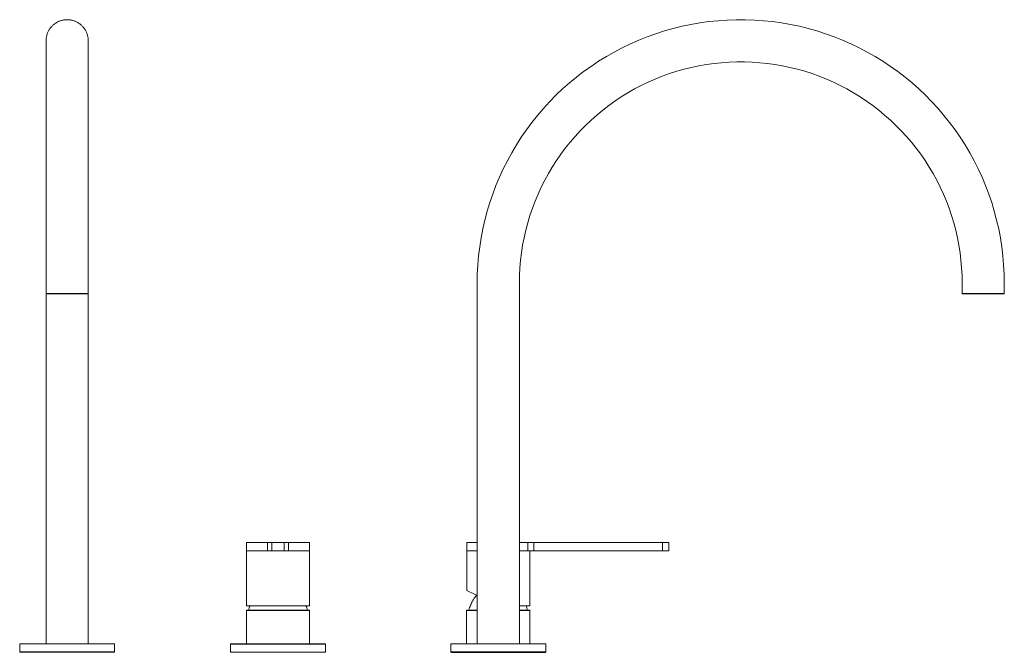
# Model space of a CAD drawing. Units: millimetres. Extents: x 1504 to 1991, y 24 to 750.
# Drawn here: x 1504 to 1971, y 450 to 750 of the extents above; entities that cross this region are included whole.
import ezdxf

# ---------------------------------------------------------------- set-up
doc = ezdxf.new("R2010")
doc.units = ezdxf.units.MM
doc.header["$MEASUREMENT"] = 0
doc.layers.add('Predefinito', color=7, linetype='Continuous', true_color=0x000000)

# ---------------------------------------------------------------- blocks, each defined once
blk = doc.blocks.new('INV48_B')
at = {"color": 18, "linetype": 'Continuous', "lineweight": 15, "true_color": 0x000000}
for p, q in [((-32, -4.17), (-36.16, -5.34)), ((-27.82, -3.13), (-32, -4.17)), ((-23.59, -2.25), (-27.82, -3.13)), ((-19.34, -1.51), (-23.59, -2.25)), ((-15.07, -0.91), (-19.34, -1.51)), ((-10.78, -0.47), (-15.07, -0.91)), ((-6.47, -0.17), (-10.78, -0.47)), ((-2.16, -0.02), (-6.47, -0.17)), ((2.16, -0.02), (-2.16, -0.02)), ((6.47, -0.17), (2.16, -0.02)), ((10.78, -0.47), (6.47, -0.17)), ((15.07, -0.91), (10.78, -0.47)), ((19.34, -1.51), (15.07, -0.91)), ((23.59, -2.25), (19.34, -1.51)), ((27.82, -3.13), (23.59, -2.25)), ((32, -4.17), (27.82, -3.13)), ((36.16, -5.34), (32, -4.17)), ((-44.33, -8.12), (-48.33, -9.72)), ((-40.27, -6.66), (-44.33, -8.12)), ((-36.16, -5.34), (-40.27, -6.66)), ((40.27, -6.66), (36.16, -5.34)), ((44.33, -8.12), (40.27, -6.66)), ((48.33, -9.72), (44.33, -8.12)), ((-56.17, -13.33), (-59.99, -15.34)), ((-52.28, -11.46), (-56.17, -13.33)), ((-48.33, -9.72), (-52.28, -11.46)), ((52.28, -11.46), (48.33, -9.72)), ((56.17, -13.33), (52.28, -11.46)), ((59.99, -15.34), (56.17, -13.33)), ((-63.74, -17.47), (-67.42, -19.74)), ((-59.99, -15.34), (-63.74, -17.47)), ((63.74, -17.47), (59.99, -15.34)), ((67.42, -19.74), (63.74, -17.47)), ((-71.01, -22.13), (-74.52, -24.64)), ((-67.42, -19.74), (-71.01, -22.13)), ((-23.36, -22.63), (-26.88, -23.5)), ((-19.82, -21.89), (-23.36, -22.63)), ((-16.25, -21.26), (-19.82, -21.89)), ((-12.66, -20.77), (-16.25, -21.26)), ((-9.05, -20.39), (-12.66, -20.77)), ((-5.43, -20.14), (-9.05, -20.39)), ((-1.81, -20.02), (-5.43, -20.14)), ((1.81, -20.02), (-1.81, -20.02)), ((5.43, -20.14), (1.81, -20.02)), ((9.05, -20.39), (5.43, -20.14)), ((12.66, -20.77), (9.05, -20.39)), ((16.25, -21.26), (12.66, -20.77)), ((19.82, -21.89), (16.25, -21.26)), ((23.36, -22.63), (19.82, -21.89)), ((26.88, -23.5), (23.36, -22.63)), ((71.01, -22.13), (67.42, -19.74)), ((74.52, -24.64), (71.01, -22.13)), ((-77.94, -27.27), (-81.26, -30.02)), ((-74.52, -24.64), (-77.94, -27.27)), ((-37.23, -26.82), (-40.6, -28.17)), ((-33.82, -25.6), (-37.23, -26.82)), ((-30.37, -24.49), (-33.82, -25.6)), ((-26.88, -23.5), (-30.37, -24.49)), ((30.37, -24.49), (26.88, -23.5)), ((33.82, -25.6), (30.37, -24.49)), ((37.23, -26.82), (33.82, -25.6)), ((40.6, -28.17), (37.23, -26.82)), ((77.94, -27.27), (74.52, -24.64)), ((81.26, -30.02), (77.94, -27.27)), ((-81.26, -30.02), (-84.49, -32.88)), ((-47.18, -31.2), (-50.39, -32.88)), ((-43.92, -29.63), (-47.18, -31.2)), ((-40.6, -28.17), (-43.92, -29.63)), ((43.92, -29.63), (40.6, -28.17)), ((47.18, -31.2), (43.92, -29.63)), ((50.39, -32.88), (47.18, -31.2)), ((84.49, -32.88), (81.26, -30.02)), ((-87.62, -35.85), (-90.65, -38.93)), ((-84.49, -32.88), (-87.62, -35.85)), ((-56.63, -36.58), (-59.65, -38.59)), ((-53.54, -34.68), (-56.63, -36.58)), ((-50.39, -32.88), (-53.54, -34.68)), ((53.54, -34.68), (50.39, -32.88)), ((56.63, -36.58), (53.54, -34.68)), ((59.65, -38.59), (56.63, -36.58)), ((87.62, -35.85), (84.49, -32.88)), ((90.65, -38.93), (87.62, -35.85)), ((-90.65, -38.93), (-93.56, -42.11)), ((-62.59, -40.7), (-65.47, -42.91)), ((-59.65, -38.59), (-62.59, -40.7)), ((62.59, -40.7), (59.65, -38.59)), ((65.47, -42.91), (62.59, -40.7)), ((93.56, -42.11), (90.65, -38.93)), ((-96.37, -45.39), (-99.06, -48.76)), ((-93.56, -42.11), (-96.37, -45.39)), ((-68.26, -45.22), (-70.97, -47.62)), ((-65.47, -42.91), (-68.26, -45.22)), ((68.26, -45.22), (65.47, -42.91)), ((70.97, -47.62), (68.26, -45.22)), ((96.37, -45.39), (93.56, -42.11)), ((99.06, -48.76), (96.37, -45.39)), ((-99.06, -48.76), (-101.63, -52.23)), ((-73.6, -50.12), (-76.14, -52.7)), ((-70.97, -47.62), (-73.6, -50.12)), ((73.6, -50.12), (70.97, -47.62)), ((76.14, -52.7), (73.6, -50.12)), ((101.63, -52.23), (99.06, -48.76)), ((-104.08, -55.78), (-106.41, -59.41)), ((-101.63, -52.23), (-104.08, -55.78)), ((-78.59, -55.37), (-80.95, -58.13)), ((-76.14, -52.7), (-78.59, -55.37)), ((78.59, -55.37), (76.14, -52.7)), ((80.95, -58.13), (78.59, -55.37)), ((104.08, -55.78), (101.63, -52.23)), ((106.41, -59.41), (104.08, -55.78)), ((-106.41, -59.41), (-108.61, -63.12)), ((-80.95, -58.13), (-83.21, -60.96)), ((83.21, -60.96), (80.95, -58.13)), ((108.61, -63.12), (106.41, -59.41)), ((-108.61, -63.12), (-110.68, -66.91)), ((-85.37, -63.87), (-87.43, -66.85)), ((-83.21, -60.96), (-85.37, -63.87)), ((85.37, -63.87), (83.21, -60.96)), ((87.43, -66.85), (85.37, -63.87)), ((110.68, -66.91), (108.61, -63.12)), ((-110.68, -66.91), (-112.62, -70.76)), ((-89.38, -69.91), (-91.23, -73.02)), ((-87.43, -66.85), (-89.38, -69.91)), ((89.38, -69.91), (87.43, -66.85)), ((91.23, -73.02), (89.38, -69.91)), ((112.62, -70.76), (110.68, -66.91)), ((-114.43, -74.68), (-116.09, -78.66)), ((-112.62, -70.76), (-114.43, -74.68)), ((-91.23, -73.02), (-92.97, -76.2)), ((92.97, -76.2), (91.23, -73.02)), ((114.43, -74.68), (112.62, -70.76)), ((116.09, -78.66), (114.43, -74.68)), ((-116.09, -78.66), (-117.62, -82.7)), ((-92.97, -76.2), (-94.6, -79.44)), ((94.6, -79.44), (92.97, -76.2)), ((117.62, -82.7), (116.09, -78.66)), ((-117.62, -82.7), (-119.01, -86.78)), ((-96.12, -82.73), (-97.52, -86.08)), ((-94.6, -79.44), (-96.12, -82.73)), ((96.12, -82.73), (94.6, -79.44)), ((97.52, -86.08), (96.12, -82.73)), ((119.01, -86.78), (117.62, -82.7)), ((-119.01, -86.78), (-120.26, -90.91)), ((-97.52, -86.08), (-98.8, -89.47)), ((98.8, -89.47), (97.52, -86.08)), ((120.26, -90.91), (119.01, -86.78)), ((-120.26, -90.91), (-121.37, -95.09)), ((-99.97, -92.9), (-101.02, -96.37)), ((-98.8, -89.47), (-99.97, -92.9)), ((99.97, -92.9), (98.8, -89.47)), ((101.02, -96.37), (99.97, -92.9)), ((121.37, -95.09), (120.26, -90.91)), ((-121.37, -95.09), (-122.33, -99.29)), ((-101.02, -96.37), (-101.95, -99.87)), ((101.95, -99.87), (101.02, -96.37)), ((122.33, -99.29), (121.37, -95.09)), ((-122.33, -99.29), (-123.14, -103.53)), ((-101.95, -99.87), (-102.76, -103.41)), ((102.76, -103.41), (101.95, -99.87)), ((123.14, -103.53), (122.33, -99.29)), ((-123.14, -103.53), (-123.81, -107.79)), ((-103.44, -106.97), (-104, -110.55)), ((-102.76, -103.41), (-103.44, -106.97)), ((103.44, -106.97), (102.76, -103.41)), ((104, -110.55), (103.44, -106.97)), ((123.81, -107.79), (123.14, -103.53)), ((-123.81, -107.79), (-124.33, -112.08)), ((-104, -110.55), (-104.44, -114.14)), ((104.44, -114.14), (104, -110.55)), ((124.33, -112.08), (123.81, -107.79)), ((-124.7, -116.38), (-124.93, -120.69)), ((-124.33, -112.08), (-124.7, -116.38)), ((-104.44, -114.14), (-104.75, -117.76)), ((104.75, -117.76), (104.44, -114.14)), ((124.7, -116.38), (124.33, -112.08)), ((124.93, -120.69), (124.7, -116.38)), ((-124.93, -120.69), (-125, -125)), ((-104.94, -121.38), (-105, -125)), ((-104.75, -117.76), (-104.94, -121.38)), ((104.94, -121.38), (104.75, -117.76)), ((105, -125), (104.94, -121.38)), ((125, -125), (124.93, -120.69)), ((-125, -125), (-125, -296)), ((-105, -296), (-105, -125)), ((105, -125), (105, -129.9)), ((125, -129.9), (125, -125)), ((105, -129.9), (125, -129.9)), ((105, -129.9), (105.1, -130)), ((124.9, -130), (105.1, -130)), ((124.9, -130), (125, -129.9)), ((-125, -248), (-129.9, -248)), ((-129.9, -248), (-129.9, -252)), ((-129.9, -252), (-125, -252)), ((-129.9, -252), (-129.9, -270.73)), ((-100.96, -248), (-105, -248)), ((-105, -252), (-100.96, -252)), ((-98.14, -248), (-100.96, -248)), ((-100.96, -252), (-100.96, -248)), ((-98.14, -252), (-100.96, -252)), ((-100.1, -278), (-100.1, -252)), ((-37.1, -248), (-98.14, -248)), ((-98.14, -252), (-98.14, -248)), ((-37.1, -252), (-98.14, -252)), ((-34.1, -248), (-37.1, -248)), ((-37.1, -252), (-37.1, -248)), ((-34.1, -252), (-37.1, -252)), ((-34.1, -252), (-34.1, -248)), ((-129.9, -270.73), (-125, -273.12)), ((-126.7, -275.01), (-127.02, -275.54)), ((-126.36, -274.49), (-126.7, -275.01)), ((-126.01, -273.98), (-126.36, -274.49)), ((-125.63, -273.49), (-126.01, -273.98)), ((-125.24, -273), (-125.63, -273.49)), ((-129.9, -280.1), (-130, -280.2)), ((-129.9, -280.1), (-126.67, -280.1)), ((-128.78, -279.5), (-128.95, -280.1)), ((-128.58, -278.92), (-128.78, -279.5)), ((-128.37, -278.33), (-128.58, -278.92)), ((-128.14, -277.76), (-128.37, -278.33)), ((-127.89, -277.19), (-128.14, -277.76)), ((-127.62, -276.63), (-127.89, -277.19)), ((-127.33, -276.08), (-127.62, -276.63)), ((-127.02, -275.54), (-127.33, -276.08)), ((-126.67, -280.1), (-125, -280.1)), ((-105, -278), (-100.1, -278)), ((-105, -280.1), (-100.1, -280.1)), ((-101.56, -278.52), (-101.76, -278)), ((-101.38, -279.04), (-101.56, -278.52)), ((-101.21, -279.57), (-101.38, -279.04)), ((-101.05, -280.1), (-101.21, -279.57)), ((-100, -280.2), (-100.1, -280.1)), ((-126.74, -280.2), (-130, -280.2)), ((-130, -280.2), (-130, -296)), ((-125, -280.2), (-126.74, -280.2)), ((-100, -280.2), (-105, -280.2)), ((-100, -296), (-100, -280.2)), ((-137.4, -296), (-137.5, -296.1)), ((-92.5, -296.1), (-137.5, -296.1)), ((-137.5, -296.1), (-137.5, -299.9)), ((-137.4, -296), (-92.6, -296)), ((-92.5, -296.1), (-92.6, -296)), ((-92.5, -299.9), (-92.5, -296.1)), ((-137.5, -299.9), (-92.5, -299.9)), ((-137.5, -299.9), (-137.5, -300)), ((-137.5, -299.9), (-137.4, -300)), ((-137.5, -300), (-137.4, -300)), ((-137.5, -300), (-137.4, -300.1)), ((-92.6, -300), (-137.4, -300)), ((-92.6, -300), (-92.5, -299.9)), ((-92.6, -300), (-92.5, -300)), ((-92.6, -300.1), (-92.5, -300)), ((-92.5, -300), (-92.5, -299.9))]:
    blk.add_line(p, q, dxfattribs=at)
at = {"layer": 'Predefinito'}
blk.add_line((-137.4, -300.1), (-92.6, -300.1), dxfattribs=at)
blk = doc.blocks.new('INV48_A')
at = {"color": 18, "linetype": 'Continuous', "lineweight": 15, "true_color": 0x000000}
for p, q in [((-13.55, 9.35), (-13.87, 9.22)), ((-13.22, 9.47), (-13.55, 9.35)), ((-12.89, 9.57), (-13.22, 9.47)), ((-12.56, 9.67), (-12.89, 9.57)), ((-12.23, 9.75), (-12.56, 9.67)), ((-11.89, 9.82), (-12.23, 9.75)), ((-11.55, 9.88), (-11.89, 9.82)), ((-11.21, 9.93), (-11.55, 9.88)), ((-10.86, 9.96), (-11.21, 9.93)), ((-10.52, 9.99), (-10.86, 9.96)), ((-10.17, 10), (-10.52, 9.99)), ((-9.83, 10), (-10.17, 10)), ((-9.48, 9.99), (-9.83, 10)), ((-9.14, 9.96), (-9.48, 9.99)), ((-8.79, 9.93), (-9.14, 9.96)), ((-8.45, 9.88), (-8.79, 9.93)), ((-8.11, 9.82), (-8.45, 9.88)), ((-7.77, 9.75), (-8.11, 9.82)), ((-7.44, 9.67), (-7.77, 9.75)), ((-7.11, 9.57), (-7.44, 9.67)), ((-6.78, 9.47), (-7.11, 9.57)), ((-6.45, 9.35), (-6.78, 9.47)), ((-6.13, 9.22), (-6.45, 9.35)), ((-18.69, 4.95), (-18.85, 4.65)), ((-18.51, 5.25), (-18.69, 4.95)), ((-18.33, 5.54), (-18.51, 5.25)), ((-18.13, 5.82), (-18.33, 5.54)), ((-17.92, 6.1), (-18.13, 5.82)), ((-17.71, 6.37), (-17.92, 6.1)), ((-17.49, 6.63), (-17.71, 6.37)), ((-17.25, 6.89), (-17.49, 6.63)), ((-17.01, 7.13), (-17.25, 6.89)), ((-16.76, 7.37), (-17.01, 7.13)), ((-16.5, 7.6), (-16.76, 7.37)), ((-16.23, 7.82), (-16.5, 7.6)), ((-15.96, 8.03), (-16.23, 7.82)), ((-15.68, 8.23), (-15.96, 8.03)), ((-15.39, 8.42), (-15.68, 8.23)), ((-15.1, 8.6), (-15.39, 8.42)), ((-14.8, 8.77), (-15.1, 8.6)), ((-14.49, 8.93), (-14.8, 8.77)), ((-14.18, 9.08), (-14.49, 8.93)), ((-13.87, 9.22), (-14.18, 9.08)), ((-5.82, 9.08), (-6.13, 9.22)), ((-5.51, 8.93), (-5.82, 9.08)), ((-5.2, 8.77), (-5.51, 8.93)), ((-4.9, 8.6), (-5.2, 8.77)), ((-4.61, 8.42), (-4.9, 8.6)), ((-4.32, 8.23), (-4.61, 8.42)), ((-4.04, 8.03), (-4.32, 8.23)), ((-3.77, 7.82), (-4.04, 8.03)), ((-3.5, 7.6), (-3.77, 7.82)), ((-3.24, 7.37), (-3.5, 7.6)), ((-2.99, 7.13), (-3.24, 7.37)), ((-2.75, 6.89), (-2.99, 7.13)), ((-2.51, 6.63), (-2.75, 6.89)), ((-2.29, 6.37), (-2.51, 6.63)), ((-2.08, 6.1), (-2.29, 6.37)), ((-1.87, 5.82), (-2.08, 6.1)), ((-1.67, 5.54), (-1.87, 5.82)), ((-1.49, 5.25), (-1.67, 5.54)), ((-1.31, 4.95), (-1.49, 5.25)), ((-1.15, 4.65), (-1.31, 4.95)), ((-19.99, 0.35), (-20, 0)), ((-20, 0), (-20, -115)), ((-19.98, 0.69), (-19.99, 0.35)), ((-19.95, 1.03), (-19.98, 0.69)), ((-19.9, 1.38), (-19.95, 1.03)), ((-19.85, 1.72), (-19.9, 1.38)), ((-19.79, 2.06), (-19.85, 1.72)), ((-19.71, 2.39), (-19.79, 2.06)), ((-19.62, 2.73), (-19.71, 2.39)), ((-19.52, 3.06), (-19.62, 2.73)), ((-19.41, 3.38), (-19.52, 3.06)), ((-19.29, 3.71), (-19.41, 3.38)), ((-19.15, 4.03), (-19.29, 3.71)), ((-19.01, 4.34), (-19.15, 4.03)), ((-18.85, 4.65), (-19.01, 4.34)), ((-0.99, 4.34), (-1.15, 4.65)), ((-0.85, 4.03), (-0.99, 4.34)), ((-0.71, 3.71), (-0.85, 4.03)), ((-0.59, 3.38), (-0.71, 3.71)), ((-0.48, 3.06), (-0.59, 3.38)), ((-0.38, 2.73), (-0.48, 3.06)), ((-0.29, 2.39), (-0.38, 2.73)), ((-0.21, 2.06), (-0.29, 2.39)), ((-0.15, 1.72), (-0.21, 2.06)), ((-0.1, 1.38), (-0.15, 1.72)), ((-0.05, 1.03), (-0.1, 1.38)), ((-0.02, 0.69), (-0.05, 1.03)), ((-0.01, 0.35), (-0.02, 0.69)), ((0, 0), (-0.01, 0.35)), ((0, -115), (0, 0)), ((-20, -115), (-20, -119.9)), ((0, -119.9), (0, -115)), ((-20, -119.9), (0, -119.9)), ((-20, -119.9), (-20, -286)), ((-20, -119.9), (-19.9, -120)), ((-10, -120), (-19.9, -120)), ((-0.1, -120), (-10, -120)), ((-0.1, -120), (0, -119.9)), ((0, -286), (0, -119.9)), ((85.01, -238), (75.1, -238)), ((75.1, -238), (75.1, -242)), ((87, -238), (85.01, -238)), ((85.01, -242), (85.01, -238)), ((93, -238), (87, -238)), ((87, -242), (87, -238)), ((94.99, -238), (93, -238)), ((93, -242), (93, -238)), ((104.9, -238), (94.99, -238)), ((94.99, -242), (94.99, -238)), ((104.9, -242), (104.9, -238)), ((75.1, -242), (85.01, -242)), ((75.1, -242), (75.1, -268)), ((87, -242), (85.01, -242)), ((93, -242), (87, -242)), ((94.99, -242), (93, -242)), ((94.99, -242), (104.9, -242)), ((104.9, -268), (104.9, -242)), ((75.1, -270.1), (75, -270.2)), ((105, -270.2), (75, -270.2)), ((75, -270.2), (75, -286.1)), ((75.1, -268), (104.9, -268)), ((75.1, -270.1), (104.9, -270.1)), ((76.21, -269.57), (76.05, -270.1)), ((76.38, -269.04), (76.21, -269.57)), ((76.56, -268.52), (76.38, -269.04)), ((76.76, -268), (76.56, -268.52)), ((103.44, -268.52), (103.24, -268)), ((103.62, -269.04), (103.44, -268.52)), ((103.79, -269.57), (103.62, -269.04)), ((103.95, -270.1), (103.79, -269.57)), ((105, -270.2), (104.9, -270.1)), ((105, -286.1), (105, -270.2)), ((-32.4, -286), (-32.5, -286.1)), ((12.5, -286.1), (-32.5, -286.1)), ((-32.5, -286.1), (-32.5, -289.9)), ((-32.4, -286), (12.4, -286)), ((12.5, -286.1), (12.4, -286)), ((12.5, -289.9), (12.5, -286.1)), ((67.6, -286.1), (67.5, -286.2)), ((112.5, -286.2), (67.5, -286.2)), ((67.5, -286.2), (67.5, -290)), ((67.6, -286.1), (112.4, -286.1)), ((112.5, -286.2), (112.4, -286.1)), ((112.5, -290), (112.5, -286.2)), ((-32.5, -289.9), (12.5, -289.9)), ((-32.5, -289.9), (-32.4, -290)), ((12.4, -290), (-32.4, -290)), ((12.4, -290), (12.5, -289.9)), ((67.5, -290), (69.08, -290)), ((67.5, -290), (67.6, -290.1)), ((69.17, -290.1), (67.6, -290.1)), ((69.08, -290), (112.5, -290)), ((112.4, -290.1), (69.17, -290.1)), ((112.4, -290.1), (112.5, -290))]:
    blk.add_line(p, q, dxfattribs=at)

msp = doc.modelspace()

# ---------------------------------------------------------------- block references
at = {"layer": 'Predefinito'}
for name, p in [('INV48_A', (1536.77, 739.88)), ('INV48_B', (1846.23, 749.88))]:
    msp.add_blockref(name, p, dxfattribs=at)

doc.saveas('drawing.dxf')
